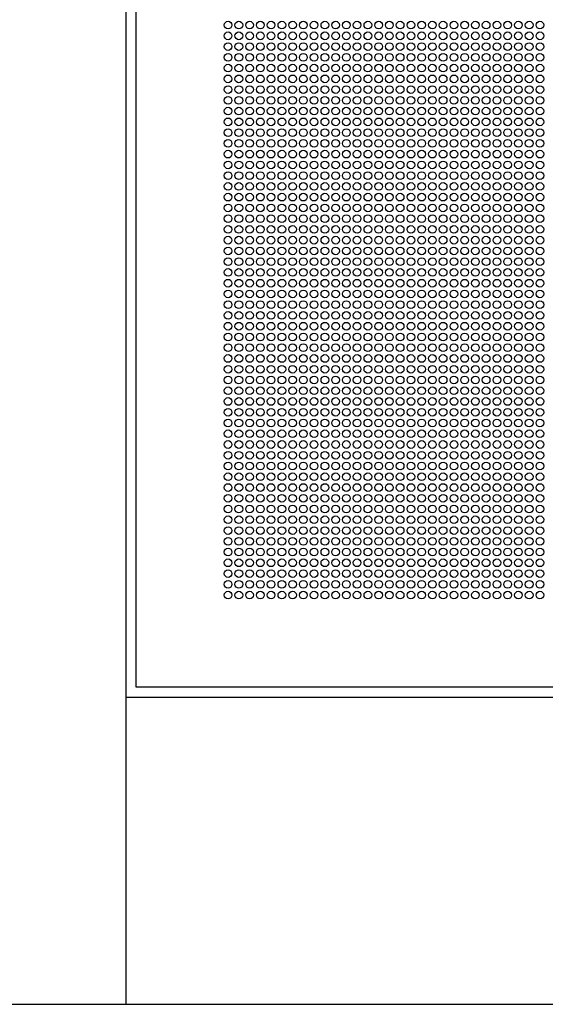
# Model space of a CAD drawing. Units: millimetres. Extents: x -140 to 10838, y 496 to 15226.
# Drawn here: x 3281 to 3623, y 2200 to 2841 of the extents above; entities that cross this region are included whole.
import ezdxf

# ---------------------------------------------------------------- set-up
doc = ezdxf.new("R2010")
doc.units = ezdxf.units.MM
for name, color, linetype in [('Panel', 3, 'Continuous'), ('Podhled', 4, 'Continuous'), ('VZT odvo', 134, 'Continuous'), ('VZT odvod', 135, 'Continuous')]:
    doc.layers.add(name, color=color, linetype=linetype)

# ---------------------------------------------------------------- blocks, each defined once
blk = doc.blocks.new('odvo nástavec 587')
at = {"layer": 'VZT odvo', "linetype": 'ByBlock'}
for p, q in [((6.5, 6.5), (6.5, 593.5)), ((593.5, 6.5), (6.5, 6.5))]:
    blk.add_line(p, q, dxfattribs=at)
at = {"layer": 'VZT odvo'}
for centre in [(66.37, 437.37), (73.37, 437.37), (80.37, 437.37), (87.37, 437.37), (94.37, 437.37), (101.37, 437.37), (108.37, 437.37), (115.37, 437.37), (122.37, 437.37), (129.37, 437.37), (136.37, 437.37), (143.37, 437.37), (150.37, 437.37), (157.37, 437.37), (164.37, 437.37), (171.37, 437.37), (178.37, 437.37), (185.37, 437.37), (192.37, 437.37), (199.37, 437.37), (206.37, 437.37), (213.37, 437.37), (220.37, 437.37), (227.37, 437.37), (234.37, 437.37), (241.37, 437.37), (248.37, 437.37), (255.37, 437.37), (262.37, 437.37), (269.37, 437.37), (66.37, 430.37), (73.37, 430.37), (80.37, 430.37), (87.37, 430.37), (94.37, 430.37), (101.37, 430.37), (108.37, 430.37), (115.37, 430.37), (122.37, 430.37), (129.37, 430.37), (136.37, 430.37), (143.37, 430.37), (150.37, 430.37), (157.37, 430.37), (164.37, 430.37), (171.37, 430.37), (178.37, 430.37), (185.37, 430.37), (192.37, 430.37), (199.37, 430.37), (206.37, 430.37), (213.37, 430.37), (220.37, 430.37), (227.37, 430.37), (234.37, 430.37), (241.37, 430.37), (248.37, 430.37), (255.37, 430.37), (262.37, 430.37), (269.37, 430.37), (66.37, 423.37), (73.37, 423.37), (80.37, 423.37), (87.37, 423.37), (94.37, 423.37), (101.37, 423.37), (108.37, 423.37), (115.37, 423.37), (122.37, 423.37), (129.37, 423.37), (136.37, 423.37), (143.37, 423.37), (150.37, 423.37), (157.37, 423.37), (164.37, 423.37), (171.37, 423.37), (178.37, 423.37), (185.37, 423.37), (192.37, 423.37), (199.37, 423.37), (206.37, 423.37), (213.37, 423.37), (220.37, 423.37), (227.37, 423.37), (234.37, 423.37), (241.37, 423.37), (248.37, 423.37), (255.37, 423.37), (262.37, 423.37), (269.37, 423.37), (66.37, 416.37), (73.37, 416.37), (80.37, 416.37), (87.37, 416.37), (94.37, 416.37), (101.37, 416.37), (108.37, 416.37), (115.37, 416.37), (122.37, 416.37), (129.37, 416.37), (136.37, 416.37), (143.37, 416.37), (150.37, 416.37), (157.37, 416.37), (164.37, 416.37), (171.37, 416.37), (178.37, 416.37), (185.37, 416.37), (192.37, 416.37), (199.37, 416.37), (206.37, 416.37), (213.37, 416.37), (220.37, 416.37), (227.37, 416.37), (234.37, 416.37), (241.37, 416.37), (248.37, 416.37), (255.37, 416.37), (262.37, 416.37), (269.37, 416.37), (66.37, 409.37), (73.37, 409.37), (80.37, 409.37), (87.37, 409.37), (94.37, 409.37), (101.37, 409.37), (108.37, 409.37), (115.37, 409.37), (122.37, 409.37), (129.37, 409.37), (136.37, 409.37), (143.37, 409.37), (150.37, 409.37), (157.37, 409.37), (164.37, 409.37), (171.37, 409.37), (178.37, 409.37), (185.37, 409.37), (192.37, 409.37), (199.37, 409.37), (206.37, 409.37), (213.37, 409.37), (220.37, 409.37), (227.37, 409.37), (234.37, 409.37), (241.37, 409.37), (248.37, 409.37), (255.37, 409.37), (262.37, 409.37), (269.37, 409.37), (66.37, 402.37), (73.37, 402.37), (80.37, 402.37), (87.37, 402.37), (94.37, 402.37), (101.37, 402.37), (108.37, 402.37), (115.37, 402.37), (122.37, 402.37), (129.37, 402.37), (136.37, 402.37), (143.37, 402.37), (150.37, 402.37), (157.37, 402.37), (164.37, 402.37), (171.37, 402.37), (178.37, 402.37), (185.37, 402.37), (192.37, 402.37), (199.37, 402.37), (206.37, 402.37), (213.37, 402.37), (220.37, 402.37), (227.37, 402.37), (234.37, 402.37), (241.37, 402.37), (248.37, 402.37), (255.37, 402.37), (262.37, 402.37), (269.37, 402.37), (66.37, 395.37), (73.37, 395.37), (80.37, 395.37), (87.37, 395.37), (94.37, 395.37), (101.37, 395.37), (108.37, 395.37), (115.37, 395.37), (122.37, 395.37), (129.37, 395.37), (136.37, 395.37), (143.37, 395.37), (150.37, 395.37), (157.37, 395.37), (164.37, 395.37), (171.37, 395.37), (178.37, 395.37), (185.37, 395.37), (192.37, 395.37), (199.37, 395.37), (206.37, 395.37), (213.37, 395.37), (220.37, 395.37), (227.37, 395.37), (234.37, 395.37), (241.37, 395.37), (248.37, 395.37), (255.37, 395.37), (262.37, 395.37), (269.37, 395.37), (66.37, 388.37), (73.37, 388.37), (80.37, 388.37), (87.37, 388.37), (94.37, 388.37), (101.37, 388.37), (108.37, 388.37), (115.37, 388.37), (122.37, 388.37), (129.37, 388.37), (136.37, 388.37), (143.37, 388.37), (150.37, 388.37), (157.37, 388.37), (164.37, 388.37), (171.37, 388.37), (178.37, 388.37), (185.37, 388.37), (192.37, 388.37), (199.37, 388.37), (206.37, 388.37), (213.37, 388.37), (220.37, 388.37), (227.37, 388.37), (234.37, 388.37), (241.37, 388.37), (248.37, 388.37), (255.37, 388.37), (262.37, 388.37), (269.37, 388.37), (66.37, 381.37), (73.37, 381.37), (80.37, 381.37), (87.37, 381.37), (94.37, 381.37), (101.37, 381.37), (108.37, 381.37), (115.37, 381.37), (122.37, 381.37), (129.37, 381.37), (136.37, 381.37), (143.37, 381.37), (150.37, 381.37), (157.37, 381.37), (164.37, 381.37), (171.37, 381.37), (178.37, 381.37), (185.37, 381.37), (192.37, 381.37), (199.37, 381.37), (206.37, 381.37), (213.37, 381.37), (220.37, 381.37), (227.37, 381.37), (234.37, 381.37), (241.37, 381.37), (248.37, 381.37), (255.37, 381.37), (262.37, 381.37), (269.37, 381.37), (66.37, 374.37), (73.37, 374.37), (80.37, 374.37), (87.37, 374.37), (94.37, 374.37), (101.37, 374.37), (108.37, 374.37), (115.37, 374.37), (122.37, 374.37), (129.37, 374.37), (136.37, 374.37), (143.37, 374.37), (150.37, 374.37), (157.37, 374.37), (164.37, 374.37), (171.37, 374.37), (178.37, 374.37), (185.37, 374.37), (192.37, 374.37), (199.37, 374.37), (206.37, 374.37), (213.37, 374.37), (220.37, 374.37), (227.37, 374.37), (234.37, 374.37), (241.37, 374.37), (248.37, 374.37), (255.37, 374.37), (262.37, 374.37), (269.37, 374.37), (66.37, 367.37), (73.37, 367.37), (80.37, 367.37), (87.37, 367.37), (94.37, 367.37), (101.37, 367.37), (108.37, 367.37), (115.37, 367.37), (122.37, 367.37), (129.37, 367.37), (136.37, 367.37), (143.37, 367.37), (150.37, 367.37), (157.37, 367.37), (164.37, 367.37), (171.37, 367.37), (178.37, 367.37), (185.37, 367.37), (192.37, 367.37), (199.37, 367.37), (206.37, 367.37), (213.37, 367.37), (220.37, 367.37), (227.37, 367.37), (234.37, 367.37), (241.37, 367.37), (248.37, 367.37), (255.37, 367.37), (262.37, 367.37), (269.37, 367.37), (66.37, 360.37), (73.37, 360.37), (80.37, 360.37), (87.37, 360.37), (94.37, 360.37), (101.37, 360.37), (108.37, 360.37), (115.37, 360.37), (122.37, 360.37), (129.37, 360.37), (136.37, 360.37), (143.37, 360.37), (150.37, 360.37), (157.37, 360.37), (164.37, 360.37), (171.37, 360.37), (178.37, 360.37), (185.37, 360.37), (192.37, 360.37), (199.37, 360.37), (206.37, 360.37), (213.37, 360.37), (220.37, 360.37), (227.37, 360.37), (234.37, 360.37), (241.37, 360.37), (248.37, 360.37), (255.37, 360.37), (262.37, 360.37), (269.37, 360.37), (66.37, 353.37), (73.37, 353.37), (80.37, 353.37), (87.37, 353.37), (94.37, 353.37), (101.37, 353.37), (108.37, 353.37), (115.37, 353.37), (122.37, 353.37), (129.37, 353.37), (136.37, 353.37), (143.37, 353.37), (150.37, 353.37), (157.37, 353.37), (164.37, 353.37), (171.37, 353.37), (178.37, 353.37), (185.37, 353.37), (192.37, 353.37), (199.37, 353.37), (206.37, 353.37), (213.37, 353.37), (220.37, 353.37), (227.37, 353.37), (234.37, 353.37), (241.37, 353.37), (248.37, 353.37), (255.37, 353.37), (262.37, 353.37), (269.37, 353.37), (66.37, 346.37), (73.37, 346.37), (80.37, 346.37), (87.37, 346.37), (94.37, 346.37), (101.37, 346.37), (108.37, 346.37), (115.37, 346.37), (122.37, 346.37), (129.37, 346.37), (136.37, 346.37), (143.37, 346.37), (150.37, 346.37), (157.37, 346.37), (164.37, 346.37), (171.37, 346.37), (178.37, 346.37), (185.37, 346.37), (192.37, 346.37), (199.37, 346.37), (206.37, 346.37), (213.37, 346.37), (220.37, 346.37), (227.37, 346.37), (234.37, 346.37), (241.37, 346.37), (248.37, 346.37), (255.37, 346.37), (262.37, 346.37), (269.37, 346.37), (66.37, 339.37), (73.37, 339.37), (80.37, 339.37), (87.37, 339.37), (94.37, 339.37), (101.37, 339.37), (108.37, 339.37), (115.37, 339.37), (122.37, 339.37), (129.37, 339.37), (136.37, 339.37), (143.37, 339.37), (150.37, 339.37), (157.37, 339.37), (164.37, 339.37), (171.37, 339.37), (178.37, 339.37), (185.37, 339.37), (192.37, 339.37), (199.37, 339.37), (206.37, 339.37), (213.37, 339.37), (220.37, 339.37), (227.37, 339.37), (234.37, 339.37), (241.37, 339.37), (248.37, 339.37), (255.37, 339.37), (262.37, 339.37), (269.37, 339.37), (66.37, 332.37), (73.37, 332.37), (80.37, 332.37), (87.37, 332.37), (94.37, 332.37), (101.37, 332.37), (108.37, 332.37), (115.37, 332.37), (122.37, 332.37), (129.37, 332.37), (136.37, 332.37), (143.37, 332.37), (150.37, 332.37), (157.37, 332.37), (164.37, 332.37), (171.37, 332.37), (178.37, 332.37), (185.37, 332.37), (192.37, 332.37), (199.37, 332.37), (206.37, 332.37), (213.37, 332.37), (220.37, 332.37), (227.37, 332.37), (234.37, 332.37), (241.37, 332.37), (248.37, 332.37), (255.37, 332.37), (262.37, 332.37), (269.37, 332.37), (66.37, 325.37), (73.37, 325.37), (80.37, 325.37), (87.37, 325.37), (94.37, 325.37), (101.37, 325.37), (108.37, 325.37), (115.37, 325.37), (122.37, 325.37), (129.37, 325.37), (136.37, 325.37), (143.37, 325.37), (150.37, 325.37), (157.37, 325.37), (164.37, 325.37), (171.37, 325.37), (178.37, 325.37), (185.37, 325.37), (192.37, 325.37), (199.37, 325.37), (206.37, 325.37), (213.37, 325.37), (220.37, 325.37), (227.37, 325.37), (234.37, 325.37), (241.37, 325.37), (248.37, 325.37), (255.37, 325.37), (262.37, 325.37), (269.37, 325.37), (66.37, 318.37), (73.37, 318.37), (80.37, 318.37), (87.37, 318.37), (94.37, 318.37), (101.37, 318.37), (108.37, 318.37), (115.37, 318.37), (122.37, 318.37), (129.37, 318.37), (136.37, 318.37), (143.37, 318.37), (150.37, 318.37), (157.37, 318.37), (164.37, 318.37), (171.37, 318.37), (178.37, 318.37), (185.37, 318.37), (192.37, 318.37), (199.37, 318.37), (206.37, 318.37), (213.37, 318.37), (220.37, 318.37), (227.37, 318.37), (234.37, 318.37), (241.37, 318.37), (248.37, 318.37), (255.37, 318.37), (262.37, 318.37), (269.37, 318.37), (66.37, 311.37), (73.37, 311.37), (80.37, 311.37), (87.37, 311.37), (94.37, 311.37), (101.37, 311.37), (108.37, 311.37), (115.37, 311.37), (122.37, 311.37), (129.37, 311.37), (136.37, 311.37), (143.37, 311.37), (150.37, 311.37), (157.37, 311.37), (164.37, 311.37), (171.37, 311.37), (178.37, 311.37), (185.37, 311.37), (192.37, 311.37), (199.37, 311.37), (206.37, 311.37), (213.37, 311.37), (220.37, 311.37), (227.37, 311.37), (234.37, 311.37), (241.37, 311.37), (248.37, 311.37), (255.37, 311.37), (262.37, 311.37), (269.37, 311.37), (66.37, 304.37), (73.37, 304.37), (80.37, 304.37), (87.37, 304.37), (94.37, 304.37), (101.37, 304.37), (108.37, 304.37), (115.37, 304.37), (122.37, 304.37), (129.37, 304.37), (136.37, 304.37), (143.37, 304.37), (150.37, 304.37), (157.37, 304.37), (164.37, 304.37), (171.37, 304.37), (178.37, 304.37), (185.37, 304.37), (192.37, 304.37), (199.37, 304.37), (206.37, 304.37), (213.37, 304.37), (220.37, 304.37), (227.37, 304.37), (234.37, 304.37), (241.37, 304.37), (248.37, 304.37), (255.37, 304.37), (262.37, 304.37), (269.37, 304.37), (66.37, 297.37), (73.37, 297.37), (80.37, 297.37), (87.37, 297.37), (94.37, 297.37), (101.37, 297.37), (108.37, 297.37), (115.37, 297.37), (122.37, 297.37), (129.37, 297.37), (136.37, 297.37), (143.37, 297.37), (150.37, 297.37), (157.37, 297.37), (164.37, 297.37), (171.37, 297.37), (178.37, 297.37), (185.37, 297.37), (192.37, 297.37), (199.37, 297.37), (206.37, 297.37), (213.37, 297.37), (220.37, 297.37), (227.37, 297.37), (234.37, 297.37), (241.37, 297.37), (248.37, 297.37), (255.37, 297.37), (262.37, 297.37), (269.37, 297.37), (66.37, 290.37), (73.37, 290.37), (80.37, 290.37), (87.37, 290.37), (94.37, 290.37), (101.37, 290.37), (108.37, 290.37), (115.37, 290.37), (122.37, 290.37), (129.37, 290.37), (136.37, 290.37), (143.37, 290.37), (150.37, 290.37), (157.37, 290.37), (164.37, 290.37), (171.37, 290.37), (178.37, 290.37), (185.37, 290.37), (192.37, 290.37), (199.37, 290.37), (206.37, 290.37), (213.37, 290.37), (220.37, 290.37), (227.37, 290.37), (234.37, 290.37), (241.37, 290.37), (248.37, 290.37), (255.37, 290.37), (262.37, 290.37), (269.37, 290.37), (66.37, 283.37), (73.37, 283.37), (80.37, 283.37), (87.37, 283.37), (94.37, 283.37), (101.37, 283.37), (108.37, 283.37), (115.37, 283.37), (122.37, 283.37), (129.37, 283.37), (136.37, 283.37), (143.37, 283.37), (150.37, 283.37), (157.37, 283.37), (164.37, 283.37), (171.37, 283.37), (178.37, 283.37), (185.37, 283.37), (192.37, 283.37), (199.37, 283.37), (206.37, 283.37), (213.37, 283.37), (220.37, 283.37), (227.37, 283.37), (234.37, 283.37), (241.37, 283.37), (248.37, 283.37), (255.37, 283.37), (262.37, 283.37), (269.37, 283.37), (66.37, 276.37), (73.37, 276.37), (80.37, 276.37), (87.37, 276.37), (94.37, 276.37), (101.37, 276.37), (108.37, 276.37), (115.37, 276.37), (122.37, 276.37), (129.37, 276.37), (136.37, 276.37), (143.37, 276.37), (150.37, 276.37), (157.37, 276.37), (164.37, 276.37), (171.37, 276.37), (178.37, 276.37), (185.37, 276.37), (192.37, 276.37), (199.37, 276.37), (206.37, 276.37), (213.37, 276.37), (220.37, 276.37), (227.37, 276.37), (234.37, 276.37), (241.37, 276.37), (248.37, 276.37), (255.37, 276.37), (262.37, 276.37), (269.37, 276.37), (66.37, 269.37), (73.37, 269.37), (80.37, 269.37), (87.37, 269.37), (94.37, 269.37), (101.37, 269.37), (108.37, 269.37), (115.37, 269.37), (122.37, 269.37), (129.37, 269.37), (136.37, 269.37), (143.37, 269.37), (150.37, 269.37), (157.37, 269.37), (164.37, 269.37), (171.37, 269.37), (178.37, 269.37), (185.37, 269.37), (192.37, 269.37), (199.37, 269.37), (206.37, 269.37), (213.37, 269.37), (220.37, 269.37), (227.37, 269.37), (234.37, 269.37), (241.37, 269.37), (248.37, 269.37), (255.37, 269.37), (262.37, 269.37), (269.37, 269.37), (66.37, 262.37), (73.37, 262.37), (80.37, 262.37), (87.37, 262.37), (94.37, 262.37), (101.37, 262.37), (108.37, 262.37), (115.37, 262.37), (122.37, 262.37), (129.37, 262.37), (136.37, 262.37), (143.37, 262.37), (150.37, 262.37), (157.37, 262.37), (164.37, 262.37), (171.37, 262.37), (178.37, 262.37), (185.37, 262.37), (192.37, 262.37), (199.37, 262.37), (206.37, 262.37), (213.37, 262.37), (220.37, 262.37), (227.37, 262.37), (234.37, 262.37), (241.37, 262.37), (248.37, 262.37), (255.37, 262.37), (262.37, 262.37), (269.37, 262.37), (66.37, 255.37), (73.37, 255.37), (80.37, 255.37), (87.37, 255.37), (94.37, 255.37), (101.37, 255.37), (108.37, 255.37), (115.37, 255.37), (122.37, 255.37), (129.37, 255.37), (136.37, 255.37), (143.37, 255.37), (150.37, 255.37), (157.37, 255.37), (164.37, 255.37), (171.37, 255.37), (178.37, 255.37), (185.37, 255.37), (192.37, 255.37), (199.37, 255.37), (206.37, 255.37), (213.37, 255.37), (220.37, 255.37), (227.37, 255.37), (234.37, 255.37), (241.37, 255.37), (248.37, 255.37), (255.37, 255.37), (262.37, 255.37), (269.37, 255.37), (66.37, 248.37), (73.37, 248.37), (80.37, 248.37), (87.37, 248.37), (94.37, 248.37), (101.37, 248.37), (108.37, 248.37), (115.37, 248.37), (122.37, 248.37), (129.37, 248.37), (136.37, 248.37), (143.37, 248.37), (150.37, 248.37), (157.37, 248.37), (164.37, 248.37), (171.37, 248.37), (178.37, 248.37), (185.37, 248.37), (192.37, 248.37), (199.37, 248.37), (206.37, 248.37), (213.37, 248.37), (220.37, 248.37), (227.37, 248.37), (234.37, 248.37), (241.37, 248.37), (248.37, 248.37), (255.37, 248.37), (262.37, 248.37), (269.37, 248.37), (66.37, 241.37), (73.37, 241.37), (80.37, 241.37), (87.37, 241.37), (94.37, 241.37), (101.37, 241.37), (108.37, 241.37), (115.37, 241.37), (122.37, 241.37), (129.37, 241.37), (136.37, 241.37), (143.37, 241.37), (150.37, 241.37), (157.37, 241.37), (164.37, 241.37), (171.37, 241.37), (178.37, 241.37), (185.37, 241.37), (192.37, 241.37), (199.37, 241.37), (206.37, 241.37), (213.37, 241.37), (220.37, 241.37), (227.37, 241.37), (234.37, 241.37), (241.37, 241.37), (248.37, 241.37), (255.37, 241.37), (262.37, 241.37), (269.37, 241.37), (66.37, 234.37), (73.37, 234.37), (80.37, 234.37), (87.37, 234.37), (94.37, 234.37), (101.37, 234.37), (108.37, 234.37), (115.37, 234.37), (122.37, 234.37), (129.37, 234.37), (136.37, 234.37), (143.37, 234.37), (150.37, 234.37), (157.37, 234.37), (164.37, 234.37), (171.37, 234.37), (178.37, 234.37), (185.37, 234.37), (192.37, 234.37), (199.37, 234.37), (206.37, 234.37), (213.37, 234.37), (220.37, 234.37), (227.37, 234.37), (234.37, 234.37), (241.37, 234.37), (248.37, 234.37), (255.37, 234.37), (262.37, 234.37), (269.37, 234.37), (66.37, 227.37), (73.37, 227.37), (80.37, 227.37), (87.37, 227.37), (94.37, 227.37), (101.37, 227.37), (108.37, 227.37), (115.37, 227.37), (122.37, 227.37), (129.37, 227.37), (136.37, 227.37), (143.37, 227.37), (150.37, 227.37), (157.37, 227.37), (164.37, 227.37), (171.37, 227.37), (178.37, 227.37), (185.37, 227.37), (192.37, 227.37), (199.37, 227.37), (206.37, 227.37), (213.37, 227.37), (220.37, 227.37), (227.37, 227.37), (234.37, 227.37), (241.37, 227.37), (248.37, 227.37), (255.37, 227.37), (262.37, 227.37), (269.37, 227.37), (66.37, 220.37), (73.37, 220.37), (80.37, 220.37), (87.37, 220.37), (94.37, 220.37), (101.37, 220.37), (108.37, 220.37), (115.37, 220.37), (122.37, 220.37), (129.37, 220.37), (136.37, 220.37), (143.37, 220.37), (150.37, 220.37), (157.37, 220.37), (164.37, 220.37), (171.37, 220.37), (178.37, 220.37), (185.37, 220.37), (192.37, 220.37), (199.37, 220.37), (206.37, 220.37), (213.37, 220.37), (220.37, 220.37), (227.37, 220.37), (234.37, 220.37), (241.37, 220.37), (248.37, 220.37), (255.37, 220.37), (262.37, 220.37), (269.37, 220.37), (66.37, 213.37), (73.37, 213.37), (80.37, 213.37), (87.37, 213.37), (94.37, 213.37), (101.37, 213.37), (108.37, 213.37), (115.37, 213.37), (122.37, 213.37), (129.37, 213.37), (136.37, 213.37), (143.37, 213.37), (150.37, 213.37), (157.37, 213.37), (164.37, 213.37), (171.37, 213.37), (178.37, 213.37), (185.37, 213.37), (192.37, 213.37), (199.37, 213.37), (206.37, 213.37), (213.37, 213.37), (220.37, 213.37), (227.37, 213.37), (234.37, 213.37), (241.37, 213.37), (248.37, 213.37), (255.37, 213.37), (262.37, 213.37), (269.37, 213.37), (66.37, 206.37), (73.37, 206.37), (80.37, 206.37), (87.37, 206.37), (94.37, 206.37), (101.37, 206.37), (108.37, 206.37), (115.37, 206.37), (122.37, 206.37), (129.37, 206.37), (136.37, 206.37), (143.37, 206.37), (150.37, 206.37), (157.37, 206.37), (164.37, 206.37), (171.37, 206.37), (178.37, 206.37), (185.37, 206.37), (192.37, 206.37), (199.37, 206.37), (206.37, 206.37), (213.37, 206.37), (220.37, 206.37), (227.37, 206.37), (234.37, 206.37), (241.37, 206.37), (248.37, 206.37), (255.37, 206.37), (262.37, 206.37), (269.37, 206.37), (66.37, 199.37), (73.37, 199.37), (80.37, 199.37), (87.37, 199.37), (94.37, 199.37), (101.37, 199.37), (108.37, 199.37), (115.37, 199.37), (122.37, 199.37), (129.37, 199.37), (136.37, 199.37), (143.37, 199.37), (150.37, 199.37), (157.37, 199.37), (164.37, 199.37), (171.37, 199.37), (178.37, 199.37), (185.37, 199.37), (192.37, 199.37), (199.37, 199.37), (206.37, 199.37), (213.37, 199.37), (220.37, 199.37), (227.37, 199.37), (234.37, 199.37), (241.37, 199.37), (248.37, 199.37), (255.37, 199.37), (262.37, 199.37), (269.37, 199.37), (66.37, 192.37), (73.37, 192.37), (80.37, 192.37), (87.37, 192.37), (94.37, 192.37), (101.37, 192.37), (108.37, 192.37), (115.37, 192.37), (122.37, 192.37), (129.37, 192.37), (136.37, 192.37), (143.37, 192.37), (150.37, 192.37), (157.37, 192.37), (164.37, 192.37), (171.37, 192.37), (178.37, 192.37), (185.37, 192.37), (192.37, 192.37), (199.37, 192.37), (206.37, 192.37), (213.37, 192.37), (220.37, 192.37), (227.37, 192.37), (234.37, 192.37), (241.37, 192.37), (248.37, 192.37), (255.37, 192.37), (262.37, 192.37), (269.37, 192.37), (66.37, 185.37), (73.37, 185.37), (80.37, 185.37), (87.37, 185.37), (94.37, 185.37), (101.37, 185.37), (108.37, 185.37), (115.37, 185.37), (122.37, 185.37), (129.37, 185.37), (136.37, 185.37), (143.37, 185.37), (150.37, 185.37), (157.37, 185.37), (164.37, 185.37), (171.37, 185.37), (178.37, 185.37), (185.37, 185.37), (192.37, 185.37), (199.37, 185.37), (206.37, 185.37), (213.37, 185.37), (220.37, 185.37), (227.37, 185.37), (234.37, 185.37), (241.37, 185.37), (248.37, 185.37), (255.37, 185.37), (262.37, 185.37), (269.37, 185.37), (66.37, 178.37), (73.37, 178.37), (80.37, 178.37), (87.37, 178.37), (94.37, 178.37), (101.37, 178.37), (108.37, 178.37), (115.37, 178.37), (122.37, 178.37), (129.37, 178.37), (136.37, 178.37), (143.37, 178.37), (150.37, 178.37), (157.37, 178.37), (164.37, 178.37), (171.37, 178.37), (178.37, 178.37), (185.37, 178.37), (192.37, 178.37), (199.37, 178.37), (206.37, 178.37), (213.37, 178.37), (220.37, 178.37), (227.37, 178.37), (234.37, 178.37), (241.37, 178.37), (248.37, 178.37), (255.37, 178.37), (262.37, 178.37), (269.37, 178.37), (66.37, 171.37), (73.37, 171.37), (80.37, 171.37), (87.37, 171.37), (94.37, 171.37), (101.37, 171.37), (108.37, 171.37), (115.37, 171.37), (122.37, 171.37), (129.37, 171.37), (136.37, 171.37), (143.37, 171.37), (150.37, 171.37), (157.37, 171.37), (164.37, 171.37), (171.37, 171.37), (178.37, 171.37), (185.37, 171.37), (192.37, 171.37), (199.37, 171.37), (206.37, 171.37), (213.37, 171.37), (220.37, 171.37), (227.37, 171.37), (234.37, 171.37), (241.37, 171.37), (248.37, 171.37), (255.37, 171.37), (262.37, 171.37), (269.37, 171.37), (66.37, 164.37), (73.37, 164.37), (80.37, 164.37), (87.37, 164.37), (94.37, 164.37), (101.37, 164.37), (108.37, 164.37), (115.37, 164.37), (122.37, 164.37), (129.37, 164.37), (136.37, 164.37), (143.37, 164.37), (150.37, 164.37), (157.37, 164.37), (164.37, 164.37), (171.37, 164.37), (178.37, 164.37), (185.37, 164.37), (192.37, 164.37), (199.37, 164.37), (206.37, 164.37), (213.37, 164.37), (220.37, 164.37), (227.37, 164.37), (234.37, 164.37), (241.37, 164.37), (248.37, 164.37), (255.37, 164.37), (262.37, 164.37), (269.37, 164.37), (66.37, 157.37), (73.37, 157.37), (80.37, 157.37), (87.37, 157.37), (94.37, 157.37), (101.37, 157.37), (108.37, 157.37), (115.37, 157.37), (122.37, 157.37), (129.37, 157.37), (136.37, 157.37), (143.37, 157.37), (150.37, 157.37), (157.37, 157.37), (164.37, 157.37), (171.37, 157.37), (178.37, 157.37), (185.37, 157.37), (192.37, 157.37), (199.37, 157.37), (206.37, 157.37), (213.37, 157.37), (220.37, 157.37), (227.37, 157.37), (234.37, 157.37), (241.37, 157.37), (248.37, 157.37), (255.37, 157.37), (262.37, 157.37), (269.37, 157.37), (66.37, 150.37), (73.37, 150.37), (80.37, 150.37), (87.37, 150.37), (94.37, 150.37), (101.37, 150.37), (108.37, 150.37), (115.37, 150.37), (122.37, 150.37), (129.37, 150.37), (136.37, 150.37), (143.37, 150.37), (150.37, 150.37), (157.37, 150.37), (164.37, 150.37), (171.37, 150.37), (178.37, 150.37), (185.37, 150.37), (192.37, 150.37), (199.37, 150.37), (206.37, 150.37), (213.37, 150.37), (220.37, 150.37), (227.37, 150.37), (234.37, 150.37), (241.37, 150.37), (248.37, 150.37), (255.37, 150.37), (262.37, 150.37), (269.37, 150.37), (66.37, 143.37), (73.37, 143.37), (80.37, 143.37), (87.37, 143.37), (94.37, 143.37), (101.37, 143.37), (108.37, 143.37), (115.37, 143.37), (122.37, 143.37), (129.37, 143.37), (136.37, 143.37), (143.37, 143.37), (150.37, 143.37), (157.37, 143.37), (164.37, 143.37), (171.37, 143.37), (178.37, 143.37), (185.37, 143.37), (192.37, 143.37), (199.37, 143.37), (206.37, 143.37), (213.37, 143.37), (220.37, 143.37), (227.37, 143.37), (234.37, 143.37), (241.37, 143.37), (248.37, 143.37), (255.37, 143.37), (262.37, 143.37), (269.37, 143.37), (66.37, 136.37), (73.37, 136.37), (80.37, 136.37), (87.37, 136.37), (94.37, 136.37), (101.37, 136.37), (108.37, 136.37), (115.37, 136.37), (122.37, 136.37), (129.37, 136.37), (136.37, 136.37), (143.37, 136.37), (150.37, 136.37), (157.37, 136.37), (164.37, 136.37), (171.37, 136.37), (178.37, 136.37), (185.37, 136.37), (192.37, 136.37), (199.37, 136.37), (206.37, 136.37), (213.37, 136.37), (220.37, 136.37), (227.37, 136.37), (234.37, 136.37), (241.37, 136.37), (248.37, 136.37), (255.37, 136.37), (262.37, 136.37), (269.37, 136.37), (66.37, 129.37), (73.37, 129.37), (80.37, 129.37), (87.37, 129.37), (94.37, 129.37), (101.37, 129.37), (108.37, 129.37), (115.37, 129.37), (122.37, 129.37), (129.37, 129.37), (136.37, 129.37), (143.37, 129.37), (150.37, 129.37), (157.37, 129.37), (164.37, 129.37), (171.37, 129.37), (178.37, 129.37), (185.37, 129.37), (192.37, 129.37), (199.37, 129.37), (206.37, 129.37), (213.37, 129.37), (220.37, 129.37), (227.37, 129.37), (234.37, 129.37), (241.37, 129.37), (248.37, 129.37), (255.37, 129.37), (262.37, 129.37), (269.37, 129.37), (66.37, 122.37), (73.37, 122.37), (80.37, 122.37), (87.37, 122.37), (94.37, 122.37), (101.37, 122.37), (108.37, 122.37), (115.37, 122.37), (122.37, 122.37), (129.37, 122.37), (136.37, 122.37), (143.37, 122.37), (150.37, 122.37), (157.37, 122.37), (164.37, 122.37), (171.37, 122.37), (178.37, 122.37), (185.37, 122.37), (192.37, 122.37), (199.37, 122.37), (206.37, 122.37), (213.37, 122.37), (220.37, 122.37), (227.37, 122.37), (234.37, 122.37), (241.37, 122.37), (248.37, 122.37), (255.37, 122.37), (262.37, 122.37), (269.37, 122.37), (66.37, 115.37), (73.37, 115.37), (80.37, 115.37), (87.37, 115.37), (94.37, 115.37), (101.37, 115.37), (108.37, 115.37), (115.37, 115.37), (122.37, 115.37), (129.37, 115.37), (136.37, 115.37), (143.37, 115.37), (150.37, 115.37), (157.37, 115.37), (164.37, 115.37), (171.37, 115.37), (178.37, 115.37), (185.37, 115.37), (192.37, 115.37), (199.37, 115.37), (206.37, 115.37), (213.37, 115.37), (220.37, 115.37), (227.37, 115.37), (234.37, 115.37), (241.37, 115.37), (248.37, 115.37), (255.37, 115.37), (262.37, 115.37), (269.37, 115.37), (66.37, 108.37), (73.37, 108.37), (80.37, 108.37), (87.37, 108.37), (94.37, 108.37), (101.37, 108.37), (108.37, 108.37), (115.37, 108.37), (122.37, 108.37), (129.37, 108.37), (136.37, 108.37), (143.37, 108.37), (150.37, 108.37), (157.37, 108.37), (164.37, 108.37), (171.37, 108.37), (178.37, 108.37), (185.37, 108.37), (192.37, 108.37), (199.37, 108.37), (206.37, 108.37), (213.37, 108.37), (220.37, 108.37), (227.37, 108.37), (234.37, 108.37), (241.37, 108.37), (248.37, 108.37), (255.37, 108.37), (262.37, 108.37), (269.37, 108.37), (66.37, 101.37), (73.37, 101.37), (80.37, 101.37), (87.37, 101.37), (94.37, 101.37), (101.37, 101.37), (108.37, 101.37), (115.37, 101.37), (122.37, 101.37), (129.37, 101.37), (136.37, 101.37), (143.37, 101.37), (150.37, 101.37), (157.37, 101.37), (164.37, 101.37), (171.37, 101.37), (178.37, 101.37), (185.37, 101.37), (192.37, 101.37), (199.37, 101.37), (206.37, 101.37), (213.37, 101.37), (220.37, 101.37), (227.37, 101.37), (234.37, 101.37), (241.37, 101.37), (248.37, 101.37), (255.37, 101.37), (262.37, 101.37), (269.37, 101.37), (66.37, 94.37), (73.37, 94.37), (80.37, 94.37), (87.37, 94.37), (94.37, 94.37), (101.37, 94.37), (108.37, 94.37), (115.37, 94.37), (122.37, 94.37), (129.37, 94.37), (136.37, 94.37), (143.37, 94.37), (150.37, 94.37), (157.37, 94.37), (164.37, 94.37), (171.37, 94.37), (178.37, 94.37), (185.37, 94.37), (192.37, 94.37), (199.37, 94.37), (206.37, 94.37), (213.37, 94.37), (220.37, 94.37), (227.37, 94.37), (234.37, 94.37), (241.37, 94.37), (248.37, 94.37), (255.37, 94.37), (262.37, 94.37), (269.37, 94.37), (66.37, 87.37), (73.37, 87.37), (80.37, 87.37), (87.37, 87.37), (94.37, 87.37), (101.37, 87.37), (108.37, 87.37), (115.37, 87.37), (122.37, 87.37), (129.37, 87.37), (136.37, 87.37), (143.37, 87.37), (150.37, 87.37), (157.37, 87.37), (164.37, 87.37), (171.37, 87.37), (178.37, 87.37), (185.37, 87.37), (192.37, 87.37), (199.37, 87.37), (206.37, 87.37), (213.37, 87.37), (220.37, 87.37), (227.37, 87.37), (234.37, 87.37), (241.37, 87.37), (248.37, 87.37), (255.37, 87.37), (262.37, 87.37), (269.37, 87.37), (66.37, 80.37), (73.37, 80.37), (80.37, 80.37), (87.37, 80.37), (94.37, 80.37), (101.37, 80.37), (108.37, 80.37), (115.37, 80.37), (122.37, 80.37), (129.37, 80.37), (136.37, 80.37), (143.37, 80.37), (150.37, 80.37), (157.37, 80.37), (164.37, 80.37), (171.37, 80.37), (178.37, 80.37), (185.37, 80.37), (192.37, 80.37), (199.37, 80.37), (206.37, 80.37), (213.37, 80.37), (220.37, 80.37), (227.37, 80.37), (234.37, 80.37), (241.37, 80.37), (248.37, 80.37), (255.37, 80.37), (262.37, 80.37), (269.37, 80.37), (66.37, 73.37), (73.37, 73.37), (80.37, 73.37), (87.37, 73.37), (94.37, 73.37), (101.37, 73.37), (108.37, 73.37), (115.37, 73.37), (122.37, 73.37), (129.37, 73.37), (136.37, 73.37), (143.37, 73.37), (150.37, 73.37), (157.37, 73.37), (164.37, 73.37), (171.37, 73.37), (178.37, 73.37), (185.37, 73.37), (192.37, 73.37), (199.37, 73.37), (206.37, 73.37), (213.37, 73.37), (220.37, 73.37), (227.37, 73.37), (234.37, 73.37), (241.37, 73.37), (248.37, 73.37), (255.37, 73.37), (262.37, 73.37), (269.37, 73.37), (66.37, 66.37), (73.37, 66.37), (80.37, 66.37), (87.37, 66.37), (94.37, 66.37), (101.37, 66.37), (108.37, 66.37), (115.37, 66.37), (122.37, 66.37), (129.37, 66.37), (136.37, 66.37), (143.37, 66.37), (150.37, 66.37), (157.37, 66.37), (164.37, 66.37), (171.37, 66.37), (178.37, 66.37), (185.37, 66.37), (192.37, 66.37), (199.37, 66.37), (206.37, 66.37), (213.37, 66.37), (220.37, 66.37), (227.37, 66.37), (234.37, 66.37), (241.37, 66.37), (248.37, 66.37), (255.37, 66.37), (262.37, 66.37), (269.37, 66.37)]:
    blk.add_circle(centre, 2.5, dxfattribs=at)

msp = doc.modelspace()

# ---------------------------------------------------------------- linework, layer by layer
at = {"layer": 'Panel'}
msp.add_line((2310.9967, 2200.005), (3961, 2200), dxfattribs=at)
at = {"layer": 'Podhled'}
for p, q in [((3350, 2200), (3350, 6200)), ((3350, 2400), (3950, 2400))]:
    msp.add_line(p, q, dxfattribs=at)

# ---------------------------------------------------------------- block references
at = {"layer": 'VZT odvod'}
msp.add_blockref('odvo nástavec 587', (3350, 2400), dxfattribs=at)

doc.saveas('drawing.dxf')
